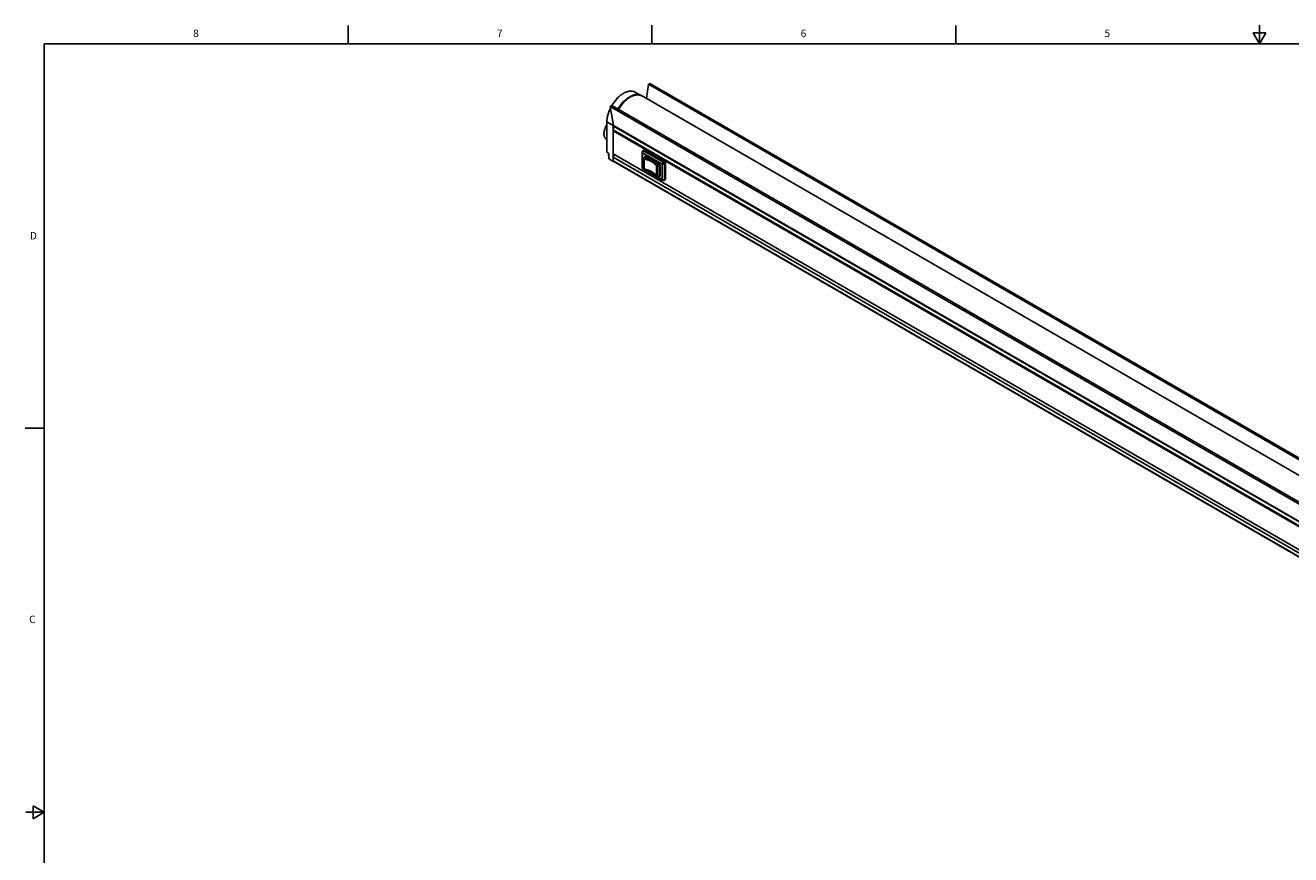
# Model space of a CAD drawing. Units: inches. Extents: x 0.5 to 33.6, y 0.5 to 21.6.
# Drawn here: x 0.5 to 17.5, y 10.5 to 21.6 of the extents above; entities that cross this region are included whole.
import ezdxf

# ---------------------------------------------------------------- set-up
doc = ezdxf.new("R2010")
doc.units = ezdxf.units.IN
doc.header["$LTSCALE"] = 1.87
doc.header["$MEASUREMENT"] = 0
doc.layers.get('0').update_dxf_attribs({"linetype": 'CONTINUOUS'})
doc.layers.add('AXIS', color=7, linetype='CONTINUOUS')
doc.styles.add('TEXTSTYLE_2', font='txt', dxfattribs={"width": 0.8})

msp = doc.modelspace()

# ---------------------------------------------------------------- linework, layer by layer
at = {"color": 7, "linetype": 'CONTINUOUS'}
for p, q in [((4.813, 21.336), (4.813, 21.586)), ((8.89, 21.337), (8.89, 21.587)), ((12.969, 21.336), (12.969, 21.586)), ((17.043, 21.337), (17.043, 21.587)), ((16.957, 21.487), (17.043, 21.337)), ((17.13, 21.487), (16.957, 21.487)), ((17.043, 21.337), (17.13, 21.487)), ((0.736, 21.337), (0.736, 0.703)), ((33.352, 21.337), (0.736, 21.337)), ((8.844, 20.797), (8.816, 20.603)), ((8.864, 20.805), (8.844, 20.797)), ((24.587, 11.708), (8.844, 20.797)), ((24.607, 11.716), (8.864, 20.805)), ((8.746, 20.644), (8.662, 20.69)), ((8.352, 20.513), (8.331, 20.497)), ((8.331, 20.497), (8.374, 20.241)), ((24.074, 11.408), (8.331, 20.497)), ((24.095, 11.424), (8.352, 20.513)), ((8.286, 19.884), (8.286, 20.29)), ((8.368, 20.241), (8.286, 20.29)), ((8.368, 19.759), (8.368, 20.241)), ((8.368, 20.241), (24.111, 11.152)), ((8.374, 20.241), (24.117, 11.152)), ((8.375, 20.181), (8.375, 20.233)), ((8.375, 20.233), (24.118, 11.144)), ((8.277, 20.061), (8.286, 20.056)), ((24.118, 11.092), (8.368, 20.185)), ((24.125, 11.076), (8.368, 20.173)), ((8.369, 20.182), (24.119, 11.089)), ((8.372, 20.18), (8.372, 20.18)), ((24.125, 11.086), (8.372, 20.18)), ((8.313, 19.867), (8.286, 19.884)), ((8.759, 19.885), (8.759, 19.676)), ((8.765, 19.877), (8.765, 19.668)), ((9.029, 19.724), (8.765, 19.877)), ((8.783, 19.91), (8.769, 19.902)), ((8.779, 19.901), (8.792, 19.909)), ((8.779, 19.901), (9.043, 19.749)), ((8.792, 19.909), (9.057, 19.757)), ((8.313, 19.793), (8.313, 19.867)), ((8.368, 19.759), (8.313, 19.793)), ((24.125, 10.67), (8.368, 19.767)), ((8.372, 19.761), (8.368, 19.759)), ((24.125, 10.667), (8.37, 19.763)), ((8.781, 19.8), (8.781, 19.665)), ((8.784, 19.808), (8.784, 19.808)), ((8.788, 19.794), (8.788, 19.659)), ((8.794, 19.82), (8.794, 19.823)), ((8.799, 19.824), (8.797, 19.823)), ((8.797, 19.822), (8.797, 19.823)), ((8.8, 19.83), (8.8, 19.83)), ((8.8, 19.825), (8.801, 19.826)), ((8.807, 19.829), (8.801, 19.826)), ((8.806, 19.83), (8.808, 19.829)), ((8.807, 19.83), (8.989, 19.725)), ((8.807, 19.825), (8.811, 19.827)), ((8.808, 19.829), (8.99, 19.724)), ((8.952, 19.564), (8.952, 19.699)), ((8.992, 19.722), (8.989, 19.72)), ((8.99, 19.724), (8.992, 19.723)), ((8.998, 19.706), (9.001, 19.707)), ((8.998, 19.571), (8.998, 19.706)), ((9.001, 19.706), (9.001, 19.704)), ((9.001, 19.704), (9.001, 19.569)), ((9.002, 19.703), (9.002, 19.568)), ((9.029, 19.516), (9.029, 19.724)), ((9.043, 19.749), (9.057, 19.757)), ((9.071, 19.732), (9.057, 19.724)), ((9.057, 19.724), (9.057, 19.516)), ((9.071, 19.524), (9.071, 19.732)), ((8.765, 19.668), (8.786, 19.656)), ((9.033, 19.506), (8.769, 19.659)), ((8.788, 19.654), (8.956, 19.558)), ((8.953, 19.56), (8.953, 19.56)), ((8.958, 19.556), (9.029, 19.516)), ((8.966, 19.556), (8.966, 19.556)), ((8.968, 19.696), (8.968, 19.561)), ((8.989, 19.561), (8.987, 19.562)), ((8.995, 19.565), (9.001, 19.569)), ((8.995, 19.565), (8.995, 19.565)), ((9.001, 19.573), (8.998, 19.571)), ((9, 19.564), (8.999, 19.563)), ((8.999, 19.563), (8.999, 19.563)), ((9.001, 19.569), (9.001, 19.567)), ((9.067, 19.515), (9.053, 19.506)), ((9.057, 19.516), (9.071, 19.524)), ((0.731, 16.18), (0.481, 16.18)), ((0.586, 11.112), (0.586, 10.938)), ((0.736, 11.025), (0.586, 11.112)), ((0.736, 11.025), (0.486, 11.025)), ((0.586, 10.938), (0.736, 11.025))]:
    msp.add_line(p, q, dxfattribs=at)
for points in [[(8.8, 19.83), (8.802, 19.831), (8.804, 19.831), (8.806, 19.83)], [(8.992, 19.723), (8.994, 19.72), (8.997, 19.717), (8.999, 19.713), (9, 19.71), (9.001, 19.706)], [(9.001, 19.567), (9.001, 19.565), (9, 19.564), (8.999, 19.563)]]:
    msp.add_lwpolyline(points, dxfattribs=at)
for centre, radius, start, end in [((8.695, 20.551), 0.105, 61.2246, 62.7491), ((8.696, 20.552), 0.105, 60.0006, 61.2232), ((8.702, 20.547), 0.105, 60.0027, 64.3485), ((8.779, 19.885), 0.0197, 119.9995, 179.9995), ((8.766, 19.885), 0.00668, 167.5583, 179.9401), ((8.772, 19.896), 0.00668, 120.061, 132.524), ((8.793, 19.8), 0.0119, 164.7593, 179.9582), ((8.793, 19.801), 0.0117, 163.6824, 164.7327), ((8.788, 19.804), 0.00632, 139.6262, 143.6318), ((8.929, 19.682), 0.192, 133.2117, 133.8146), ((8.932, 19.679), 0.197, 132.0541, 133.2097), ((8.801, 19.825), 0.00701, 94.8836, 101.3181), ((8.861, 20.073), 0.376, 285.7684, 289.96), ((8.86, 20.078), 0.397, 285.802, 290.2838), ((8.98, 19.709), 0.0179, 57.349, 59.9755), ((8.985, 19.703), 0.017, 0.0262, 2.792), ((8.779, 19.676), 0.0197, 180.0005, 240.0009), ((8.772, 19.665), 0.00668, 227.4496, 239.9391), ((8.793, 19.665), 0.0118, 180.0045, 256.9508), ((8.84, 19.481), 0.138, 34.8179, 36.4422), ((8.963, 19.567), 0.0118, 214.7034, 285.8469), ((8.959, 19.564), 0.00678, 214.8027, 218.6123), ((8.86, 19.932), 0.392, 285.7876, 289.2138), ((8.863, 19.935), 0.389, 285.7579, 290.328), ((8.865, 19.918), 0.376, 289.226, 289.5489), ((8.867, 19.913), 0.371, 289.5481, 290.2206), ((9.043, 19.524), 0.0197, 239.9993, 300.0006)]:
    msp.add_arc(centre, radius, start, end, dxfattribs=at)
for points, knots in [([(8.353, 20.512), (8.373, 20.546), (8.408, 20.593), (8.463, 20.645), (8.505, 20.674), (8.548, 20.694), (8.589, 20.704), (8.628, 20.704), (8.651, 20.696), (8.662, 20.69)], [0, 0, 0, 0, 0.30568, 0.449165, 0.582247, 0.703112, 0.811447, 0.909008, 1, 1, 1, 1]), ([(8.435, 20.465), (8.455, 20.499), (8.49, 20.546), (8.545, 20.597), (8.587, 20.626), (8.629, 20.647), (8.671, 20.658), (8.71, 20.658), (8.733, 20.65), (8.744, 20.645)], [0, 0, 0, 0, 0.304916, 0.448219, 0.581323, 0.70241, 0.811097, 0.908975, 1, 1, 1, 1]), ([(8.746, 20.644), (8.741, 20.646), (8.73, 20.651), (8.713, 20.656), (8.694, 20.658), (8.667, 20.657), (8.631, 20.648), (8.589, 20.627), (8.546, 20.598), (8.505, 20.56), (8.468, 20.515), (8.446, 20.482), (8.435, 20.465)], [0, 0, 0, 0, 0.045137, 0.091197, 0.138917, 0.1889, 0.297121, 0.41786, 0.550803, 0.694138, 0.845029, 1, 1, 1, 1]), ([(8.748, 20.642), (8.743, 20.645), (8.732, 20.649), (8.708, 20.654), (8.675, 20.653), (8.634, 20.642), (8.592, 20.621), (8.551, 20.592), (8.511, 20.554), (8.474, 20.51), (8.452, 20.478), (8.442, 20.461)], [0, 0, 0, 0, 0.045088, 0.091306, 0.189452, 0.298422, 0.41964, 0.552654, 0.695647, 0.845872, 1, 1, 1, 1]), ([(8.286, 20.29), (8.286, 20.305), (8.288, 20.336), (8.301, 20.4), (8.319, 20.447), (8.334, 20.478)], [0, 0, 0, 0, 0.229646, 0.475479, 1, 1, 1, 1]), ([(8.286, 20.25), (8.274, 20.233), (8.26, 20.205), (8.249, 20.166), (8.246, 20.139), (8.246, 20.113), (8.252, 20.091), (8.262, 20.073), (8.272, 20.065), (8.277, 20.061)], [0, 0, 0, 0, 0.30353, 0.448049, 0.5826, 0.704681, 0.813441, 0.910393, 1, 1, 1, 1]), ([(8.369, 20.27), (8.369, 20.268), (8.368, 20.258), (8.368, 20.248), (8.368, 20.241)], [0, 0, 0, 0, 0.2549, 1, 1, 1, 1]), ([(8.375, 20.233), (8.375, 20.234), (8.375, 20.236), (8.375, 20.239), (8.374, 20.241)], [0, 0, 0, 0, 0.258888, 1, 1, 1, 1]), ([(8.369, 20.182), (8.369, 20.182), (8.368, 20.183), (8.368, 20.184), (8.368, 20.185)], [0, 0, 0, 0, 0.449249, 1, 1, 1, 1]), ([(8.368, 20.173), (8.368, 20.174), (8.368, 20.175), (8.369, 20.177), (8.37, 20.179), (8.371, 20.18), (8.372, 20.18)], [0, 0, 0, 0, 0.23722, 0.500002, 0.762783, 1, 1, 1, 1]), ([(8.376, 20.178), (8.376, 20.178), (8.375, 20.179), (8.375, 20.18), (8.375, 20.181)], [0, 0, 0, 0, 0.449249, 1, 1, 1, 1]), ([(8.765, 19.877), (8.764, 19.878), (8.762, 19.879), (8.76, 19.881), (8.759, 19.883), (8.759, 19.884), (8.759, 19.885)], [0, 0, 0, 0, 0.289772, 0.54907, 0.782227, 1, 1, 1, 1]), ([(8.779, 19.901), (8.777, 19.9), (8.773, 19.897), (8.768, 19.891), (8.765, 19.884), (8.765, 19.879), (8.765, 19.877)], [0, 0, 0, 0, 0.237218, 0.499992, 0.76277, 1, 1, 1, 1]), ([(8.769, 19.902), (8.769, 19.903), (8.771, 19.903), (8.773, 19.903), (8.776, 19.903), (8.778, 19.902), (8.779, 19.901)], [0, 0, 0, 0, 0.217778, 0.450939, 0.71023, 1, 1, 1, 1]), ([(8.783, 19.91), (8.783, 19.911), (8.785, 19.911), (8.787, 19.911), (8.79, 19.911), (8.792, 19.91), (8.792, 19.909)], [0, 0, 0, 0, 0.217775, 0.450931, 0.710225, 1, 1, 1, 1]), ([(8.37, 19.763), (8.37, 19.763), (8.369, 19.763), (8.368, 19.764), (8.368, 19.766), (8.368, 19.767), (8.368, 19.767)], [0, 0, 0, 0, 0.217772, 0.450951, 0.7102, 1, 1, 1, 1]), ([(8.781, 19.8), (8.781, 19.801), (8.781, 19.802), (8.781, 19.803), (8.782, 19.804)], [0, 0, 0, 0, 0.23781, 1, 1, 1, 1]), ([(8.788, 19.794), (8.787, 19.794), (8.785, 19.795), (8.783, 19.796), (8.781, 19.798), (8.781, 19.8), (8.781, 19.8)], [0, 0, 0, 0, 0.306053, 0.574558, 0.801808, 1, 1, 1, 1]), ([(8.784, 19.808), (8.785, 19.809), (8.789, 19.814), (8.793, 19.818), (8.796, 19.821)], [0, 0, 0, 0, 0.2462, 1, 1, 1, 1]), ([(8.784, 19.808), (8.784, 19.809), (8.785, 19.81), (8.787, 19.811), (8.79, 19.811), (8.792, 19.81), (8.793, 19.81)], [0, 0, 0, 0, 0.226912, 0.465245, 0.722418, 1, 1, 1, 1]), ([(8.793, 19.81), (8.791, 19.808), (8.79, 19.804), (8.788, 19.799), (8.788, 19.796), (8.788, 19.794)], [0, 0, 0, 0, 0.474555, 0.749681, 1, 1, 1, 1]), ([(8.952, 19.699), (8.944, 19.711), (8.924, 19.732), (8.886, 19.759), (8.84, 19.78), (8.806, 19.79), (8.788, 19.794)], [0, 0, 0, 0, 0.212696, 0.451223, 0.714987, 1, 1, 1, 1]), ([(8.793, 19.81), (8.794, 19.811), (8.798, 19.817), (8.803, 19.822), (8.807, 19.825)], [0, 0, 0, 0, 0.244382, 1, 1, 1, 1]), ([(8.963, 19.712), (8.955, 19.723), (8.934, 19.746), (8.895, 19.773), (8.847, 19.795), (8.811, 19.806), (8.793, 19.81)], [0, 0, 0, 0, 0.212696, 0.451226, 0.714989, 1, 1, 1, 1]), ([(8.794, 19.823), (8.794, 19.824), (8.795, 19.826), (8.796, 19.829), (8.798, 19.831), (8.799, 19.832), (8.8, 19.832)], [0, 0, 0, 0, 0.293825, 0.549217, 0.777237, 1, 1, 1, 1]), ([(8.794, 19.823), (8.795, 19.823), (8.796, 19.823), (8.797, 19.823), (8.797, 19.823)], [0, 0, 0, 0, 0.499998, 1, 1, 1, 1]), ([(8.797, 19.823), (8.797, 19.824), (8.798, 19.827), (8.799, 19.829), (8.8, 19.83), (8.8, 19.83)], [0, 0, 0, 0, 0.548642, 0.782279, 1, 1, 1, 1]), ([(8.8, 19.83), (8.801, 19.831), (8.804, 19.831), (8.807, 19.83), (8.808, 19.83)], [0, 0, 0, 0, 0.45628, 1, 1, 1, 1]), ([(8.801, 19.832), (8.801, 19.832), (8.804, 19.832), (8.806, 19.831), (8.807, 19.83)], [0, 0, 0, 0, 0.224615, 1, 1, 1, 1]), ([(8.801, 19.826), (8.802, 19.826), (8.804, 19.827), (8.806, 19.826), (8.807, 19.825)], [0, 0, 0, 0, 0.44908, 1, 1, 1, 1]), ([(8.808, 19.829), (8.807, 19.829), (8.807, 19.83), (8.807, 19.83), (8.807, 19.83)], [0, 0, 0, 0, 0.723053, 1, 1, 1, 1]), ([(8.809, 19.829), (8.808, 19.829), (8.808, 19.829), (8.808, 19.829), (8.808, 19.829)], [0, 0, 0, 0, 0.277069, 1, 1, 1, 1]), ([(8.952, 19.699), (8.952, 19.701), (8.953, 19.704), (8.955, 19.707), (8.959, 19.71), (8.962, 19.711), (8.963, 19.712)], [0, 0, 0, 0, 0.227345, 0.477878, 0.740914, 1, 1, 1, 1]), ([(8.968, 19.696), (8.967, 19.695), (8.964, 19.695), (8.959, 19.695), (8.955, 19.697), (8.953, 19.699), (8.952, 19.699)], [0, 0, 0, 0, 0.271954, 0.54723, 0.796281, 1, 1, 1, 1]), ([(8.963, 19.712), (8.964, 19.711), (8.964, 19.71), (8.966, 19.708), (8.967, 19.704), (8.968, 19.7), (8.968, 19.697), (8.968, 19.696)], [0, 0, 0, 0, 0.101681, 0.217793, 0.479575, 0.752249, 1, 1, 1, 1]), ([(8.989, 19.725), (8.989, 19.725), (8.989, 19.724), (8.989, 19.724), (8.99, 19.724)], [0, 0, 0, 0, 0.277069, 1, 1, 1, 1]), ([(8.989, 19.72), (8.99, 19.719), (8.993, 19.718), (8.995, 19.714), (8.997, 19.71), (8.998, 19.707), (8.998, 19.706)], [0, 0, 0, 0, 0.236697, 0.498931, 0.76222, 1, 1, 1, 1]), ([(8.99, 19.724), (8.99, 19.724), (8.99, 19.724), (8.991, 19.724), (8.991, 19.724)], [0, 0, 0, 0, 0.72294, 1, 1, 1, 1]), ([(8.99, 19.724), (8.992, 19.723), (8.995, 19.721), (8.998, 19.716), (9.001, 19.71), (9.002, 19.706), (9.002, 19.704)], [0, 0, 0, 0, 0.238358, 0.498971, 0.760423, 1, 1, 1, 1]), ([(9.002, 19.705), (9.002, 19.705), (9.002, 19.704), (9.001, 19.704), (9.001, 19.704)], [0, 0, 0, 0, 0.277066, 1, 1, 1, 1]), ([(9.001, 19.704), (9.001, 19.704), (9.002, 19.703), (9.002, 19.703), (9.002, 19.703)], [0, 0, 0, 0, 0.722904, 1, 1, 1, 1]), ([(9.029, 19.724), (9.029, 19.727), (9.03, 19.732), (9.033, 19.738), (9.037, 19.744), (9.041, 19.747), (9.043, 19.749)], [0, 0, 0, 0, 0.237227, 0.500002, 0.762776, 1, 1, 1, 1]), ([(9.029, 19.724), (9.031, 19.723), (9.036, 19.722), (9.043, 19.721), (9.05, 19.722), (9.055, 19.723), (9.057, 19.724)], [0, 0, 0, 0, 0.237229, 0.500003, 0.762769, 1, 1, 1, 1]), ([(9.043, 19.749), (9.045, 19.747), (9.049, 19.744), (9.053, 19.738), (9.056, 19.732), (9.057, 19.727), (9.057, 19.724)], [0, 0, 0, 0, 0.237218, 0.499993, 0.762771, 1, 1, 1, 1]), ([(9.057, 19.757), (9.059, 19.755), (9.063, 19.752), (9.067, 19.746), (9.07, 19.74), (9.071, 19.735), (9.071, 19.732)], [0, 0, 0, 0, 0.237228, 0.499999, 0.762771, 1, 1, 1, 1]), ([(8.765, 19.668), (8.764, 19.669), (8.762, 19.67), (8.76, 19.672), (8.759, 19.674), (8.759, 19.675), (8.759, 19.676)], [0, 0, 0, 0, 0.289772, 0.54907, 0.782227, 1, 1, 1, 1]), ([(8.765, 19.668), (8.765, 19.667), (8.765, 19.664), (8.767, 19.661), (8.768, 19.66)], [0, 0, 0, 0, 0.545363, 1, 1, 1, 1]), ([(8.788, 19.659), (8.787, 19.659), (8.785, 19.66), (8.783, 19.661), (8.781, 19.663), (8.781, 19.665), (8.781, 19.665)], [0, 0, 0, 0, 0.306052, 0.574557, 0.801808, 1, 1, 1, 1]), ([(8.788, 19.659), (8.788, 19.658), (8.788, 19.657), (8.789, 19.655), (8.789, 19.654), (8.79, 19.654)], [0, 0, 0, 0, 0.35844, 0.645542, 1, 1, 1, 1]), ([(8.788, 19.659), (8.806, 19.655), (8.84, 19.645), (8.886, 19.624), (8.924, 19.597), (8.944, 19.576), (8.952, 19.564)], [0, 0, 0, 0, 0.285009, 0.548772, 0.787301, 1, 1, 1, 1]), ([(8.951, 19.563), (8.943, 19.574), (8.923, 19.594), (8.886, 19.619), (8.841, 19.64), (8.807, 19.65), (8.79, 19.654)], [0, 0, 0, 0, 0.209652, 0.447887, 0.71291, 1, 1, 1, 1]), ([(8.952, 19.564), (8.953, 19.564), (8.955, 19.562), (8.959, 19.56), (8.964, 19.56), (8.967, 19.56), (8.968, 19.561)], [0, 0, 0, 0, 0.203718, 0.452781, 0.728044, 1, 1, 1, 1]), ([(8.953, 19.56), (8.953, 19.561), (8.952, 19.562), (8.952, 19.564), (8.952, 19.564)], [0, 0, 0, 0, 0.489998, 1, 1, 1, 1]), ([(8.968, 19.561), (8.968, 19.56), (8.968, 19.559), (8.968, 19.557), (8.967, 19.556), (8.966, 19.556)], [0, 0, 0, 0, 0.34339, 0.623356, 1, 1, 1, 1]), ([(8.991, 19.563), (8.99, 19.563), (8.99, 19.562), (8.989, 19.561), (8.989, 19.561)], [0, 0, 0, 0, 0.500002, 1, 1, 1, 1]), ([(9, 19.562), (9, 19.561), (8.998, 19.56), (8.996, 19.559), (8.992, 19.559), (8.99, 19.56), (8.989, 19.561)], [0, 0, 0, 0, 0.225794, 0.45246, 0.706281, 1, 1, 1, 1]), ([(8.999, 19.563), (8.998, 19.562), (8.995, 19.562), (8.992, 19.563), (8.991, 19.563)], [0, 0, 0, 0, 0.450683, 1, 1, 1, 1]), ([(8.998, 19.571), (8.998, 19.569), (8.998, 19.567), (8.996, 19.566), (8.995, 19.565)], [0, 0, 0, 0, 0.550648, 1, 1, 1, 1]), ([(9.002, 19.569), (9.002, 19.568), (9.002, 19.566), (9.001, 19.565), (9, 19.564)], [0, 0, 0, 0, 0.280548, 1, 1, 1, 1]), ([(9.002, 19.568), (9.002, 19.567), (9.002, 19.565), (9.001, 19.563), (9, 19.562)], [0, 0, 0, 0, 0.280165, 1, 1, 1, 1]), ([(9.001, 19.569), (9.001, 19.569), (9.002, 19.569), (9.002, 19.57), (9.002, 19.57)], [0, 0, 0, 0, 0.722902, 1, 1, 1, 1]), ([(9.002, 19.568), (9.002, 19.568), (9.002, 19.568), (9.001, 19.569), (9.001, 19.569)], [0, 0, 0, 0, 0.276992, 1, 1, 1, 1]), ([(9.033, 19.506), (9.033, 19.507), (9.031, 19.508), (9.03, 19.51), (9.029, 19.513), (9.029, 19.515), (9.029, 19.516)], [0, 0, 0, 0, 0.217778, 0.450934, 0.710229, 1, 1, 1, 1]), ([(9.029, 19.516), (9.031, 19.514), (9.036, 19.513), (9.043, 19.512), (9.05, 19.513), (9.055, 19.514), (9.057, 19.516)], [0, 0, 0, 0, 0.237229, 0.500003, 0.762769, 1, 1, 1, 1]), ([(9.057, 19.516), (9.057, 19.515), (9.057, 19.513), (9.056, 19.51), (9.055, 19.508), (9.053, 19.507), (9.053, 19.506)], [0, 0, 0, 0, 0.289772, 0.549064, 0.782223, 1, 1, 1, 1]), ([(9.071, 19.524), (9.071, 19.523), (9.071, 19.521), (9.07, 19.518), (9.069, 19.516), (9.067, 19.515), (9.067, 19.515)], [0, 0, 0, 0, 0.289776, 0.54907, 0.782226, 1, 1, 1, 1])]:
    msp.add_open_spline(points, degree=3, knots=knots, dxfattribs=at)
msp.add_open_spline([(8.781, 19.804), (8.782, 19.805), (8.783, 19.807), (8.784, 19.808)], degree=3, dxfattribs=at)
at = {"layer": 'AXIS', "color": 7, "linetype": 'CONTINUOUS'}
for p, q in [((8.748, 20.643), (24.498, 11.55)), ((24.125, 10.765), (8.368, 19.862)), ((24.125, 10.72), (8.368, 19.817))]:
    msp.add_line(p, q, dxfattribs=at)
for radius, start, end in [(0.063, 153.3758, 157.1409), (0.0622, 153.3242, 157.1341)]:
    msp.add_arc((8.369, 19.839), radius, start, end, dxfattribs=at)
for points, knots in [([(8.311, 19.863), (8.31, 19.86), (8.308, 19.853), (8.307, 19.844), (8.307, 19.838), (8.309, 19.834), (8.31, 19.83), (8.312, 19.827), (8.313, 19.826)], [0, 0, 0, 0, 0.281906, 0.542484, 0.66375, 0.779517, 0.891068, 1, 1, 1, 1]), ([(8.313, 19.861), (8.312, 19.858), (8.31, 19.851), (8.309, 19.843), (8.309, 19.837), (8.31, 19.832), (8.312, 19.828), (8.313, 19.827)], [0, 0, 0, 0, 0.296245, 0.565869, 0.687878, 0.80061, 1, 1, 1, 1]), ([(8.368, 19.817), (8.369, 19.818), (8.372, 19.821), (8.375, 19.825), (8.378, 19.83), (8.38, 19.836), (8.381, 19.841), (8.382, 19.846), (8.382, 19.851), (8.381, 19.853), (8.381, 19.855)], [0, 0, 0, 0, 0.132325, 0.269035, 0.406695, 0.541792, 0.671019, 0.791566, 0.901462, 1, 1, 1, 1])]:
    msp.add_open_spline(points, degree=3, knots=knots, dxfattribs=at)

# ---------------------------------------------------------------- texts
at = {"color": 7, "linetype": 'CONTINUOUS', "char_height": 0.1, "width": 0.08, "line_spacing_factor": 0.9, "style": 'TEXTSTYLE_2'}
for s, insert, attachment_point in [('8', (2.771, 21.529), 2), ('7', (6.847, 21.529), 2), ('6', (10.924, 21.529), 2), ('5', (15.001, 21.529), 2), ('D', (0.636, 18.813), 3), ('C', (0.619, 13.664), 3)]:
    msp.add_mtext(s, dxfattribs=dict(at, insert=insert, attachment_point=attachment_point))

doc.saveas('drawing.dxf')
